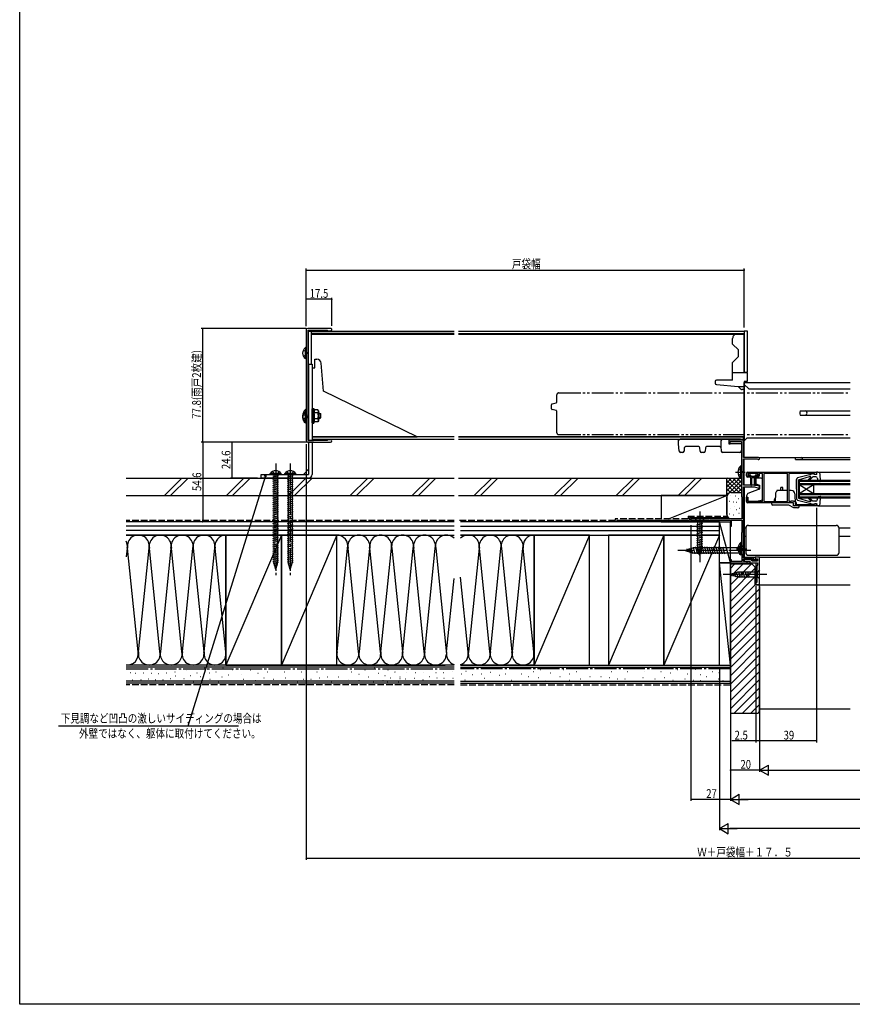
# Model space of a CAD drawing. Extents: x 0 to 990, y 0 to 1603.
# Drawn here: x 0 to 570, y 0 to 674 of the extents above; entities that cross this region are included whole.
import ezdxf

# ---------------------------------------------------------------- set-up
doc = ezdxf.new("R2010")
doc.units = 0
for name, pattern in [('YCENTER_1', [13, 10, -1, 1, -1]), ('YDIVIDE_1', [15, 10, -1, 1, -1, 1, -1]), ('YHIDDEN_1', [4, 3, -1])]:
    doc.linetypes.add(name, pattern=pattern)
doc.layers.get('0').update_dxf_attribs({"linetype": 'CONTINUOUS'})
for name, color, linetype in [('YKK_12', 2, 'CONTINUOUS'), ('YKK_13', 4, 'CONTINUOUS'), ('YKK_D', 6, 'CONTINUOUS'), ('YKK_ZWAK', 7, 'CONTINUOUS'), ('YSS_K', 3, 'CONTINUOUS')]:
    doc.layers.add(name, color=color, linetype=linetype)
doc.styles.get("Standard").update_dxf_attribs({"font": 'txt', "bigfont": 'BIGFONT'})

msp = doc.modelspace()

# ---------------------------------------------------------------- linework, layer by layer
at = {"color": 0, "linetype": 'ByBlock', "ltscale": 0.5}
for p, q in [((196.25, 461.65), (196.25, 385.85)), ((212.95, 462.65), (197.25, 462.65)), ((197.65, 386.05), (197.65, 461.45)), ((197.65, 461.45), (210.55, 461.45)), ((210.55, 461.45), (210.75, 461.25)), ((210.75, 461.25), (210.95, 461.05)), ((210.95, 461.05), (212.95, 461.05)), ((197.25, 384.85), (203.75, 384.85)), ((210.55, 386.05), (197.65, 386.05)), ((203.75, 384.85), (212.95, 384.85)), ((210.75, 386.25), (210.55, 386.05)), ((210.95, 386.45), (210.75, 386.25)), ((212.95, 386.45), (210.95, 386.45)), ((495.75, 386.25), (485.75, 386.25)), ((485.75, 386.25), (485.75, 383.75)), ((486.65, 385.35), (494.35, 385.35)), ((486.65, 383.75), (486.65, 385.35)), ((494.35, 385.35), (494.35, 347.75)), ((495.75, 374.25), (495.75, 386.25)), ((485.75, 383.75), (486.65, 383.75)), ((506.05, 374.25), (495.75, 374.25)), ((495.75, 373.35), (505.18, 373.35)), ((495.75, 355.45), (495.75, 373.35)), ((505.18, 373.35), (505.44, 373.2)), ((498.75, 364.25), (545.75, 364.25)), ((545.75, 364.25), (545.75, 362.75)), ((497.75, 361.85), (497.75, 363.25)), ((505.75, 363.35), (498.65, 363.35)), ((498.65, 363.35), (498.65, 361.55)), ((498.65, 361.55), (500.25, 361.55)), ((500.25, 360.85), (498.75, 360.85)), ((500.25, 361.55), (500.25, 360.85)), ((504.25, 361.55), (505.75, 361.55)), ((504.25, 360.85), (504.25, 361.55)), ((505.55, 360.85), (504.25, 360.85)), ((505.75, 361.55), (505.75, 363.35)), ((506.55, 363.35), (506.55, 361.85)), ((508.75, 363.35), (506.55, 363.35)), ((508.75, 344.25), (508.75, 363.35)), ((509.55, 363.35), (509.55, 344.15)), ((525.85, 363.35), (509.55, 363.35)), ((525.85, 344.15), (525.85, 363.35)), ((525.85, 344.15), (525.85, 363.35)), ((526.75, 363.35), (526.75, 344.35)), ((543.95, 363.35), (526.75, 363.35)), ((544.25, 363.05), (543.95, 363.35)), ((544.55, 362.75), (544.25, 363.05)), ((545.75, 362.75), (544.55, 362.75)), ((503.25, 355.45), (495.75, 355.45)), ((495.75, 354.25), (503.12, 354.25)), ((495.75, 305.45), (495.75, 354.25)), ((503.12, 354.25), (505.75, 353.65)), ((506.75, 354.65), (503.25, 355.45)), ((505.75, 353.65), (505.75, 352.75)), ((505.75, 352.75), (506.75, 352.75)), ((506.75, 352.75), (506.75, 354.65)), ((494.35, 347.75), (494.45, 347.57)), ((494.45, 347.57), (494.55, 347.4)), ((494.55, 347.4), (494.55, 332.25)), ((497.75, 347.25), (498.65, 347.25)), ((497.75, 344.25), (497.75, 347.25)), ((498.65, 347.25), (498.65, 344.25)), ((498.65, 344.25), (508.75, 344.25)), ((509.55, 344.15), (525.85, 344.15)), ((526.75, 344.35), (528.35, 344.35)), ((528.35, 344.35), (528.55, 344.55)), ((528.55, 344.55), (528.75, 344.75)), ((528.75, 344.75), (529.55, 344.75)), ((529.55, 344.75), (529.75, 344.55)), ((529.75, 344.55), (529.95, 344.35)), ((529.95, 344.35), (531.05, 344.35)), ((531.05, 344.35), (531.05, 342.25)), ((529.95, 343.25), (498.75, 343.25)), ((529.95, 341.25), (529.95, 343.25)), ((545.75, 341.25), (529.95, 341.25)), ((531.05, 342.25), (544.05, 342.25)), ((544.05, 342.25), (544.25, 342.45)), ((544.25, 342.45), (544.55, 342.75)), ((544.55, 342.75), (545.75, 342.75)), ((545.75, 342.75), (545.75, 341.25)), ((494.55, 332.25), (459.75, 332.25)), ((459.75, 332.25), (459.75, 330.25)), ((460.45, 330.25), (460.45, 331.35)), ((460.45, 331.35), (472.05, 331.35)), ((472.05, 331.35), (472.05, 330.25)), ((472.75, 331.35), (486.75, 331.35)), ((472.75, 330.25), (472.75, 331.35)), ((486.75, 331.35), (486.75, 327.25)), ((487.45, 327.25), (487.45, 331.35)), ((487.45, 331.35), (494.65, 331.35)), ((494.65, 331.35), (494.65, 323.19)), ((459.75, 330.25), (460.45, 330.25)), ((472.05, 330.25), (472.75, 330.25)), ((486.75, 327.25), (487.45, 327.25)), ((494.55, 323.02), (494.45, 322.85)), ((494.45, 322.85), (494.45, 307.85)), ((494.65, 323.19), (494.55, 323.02)), ((486.75, 304.25), (486.75, 302.25)), ((487.45, 304.25), (486.75, 304.25)), ((487.45, 303.05), (487.45, 304.25)), ((494.45, 307.85), (494.55, 307.67)), ((494.55, 307.67), (494.65, 307.5)), ((494.65, 307.5), (494.65, 303.05)), ((502.55, 305.45), (495.75, 305.45)), ((495.75, 304.65), (501.75, 304.65)), ((495.75, 303.05), (495.75, 304.65)), ((496.25, 304.65), (496.25, 303.35)), ((501.25, 304.65), (496.25, 304.65)), ((496.25, 303.35), (499.95, 303.35)), ((499.95, 303.35), (499.95, 302.25)), ((501.25, 303.55), (501.25, 304.65)), ((505.25, 303.55), (501.25, 303.55)), ((501.75, 304.65), (501.75, 303.55)), ((501.75, 303.55), (505.25, 303.55)), ((502.55, 304.35), (502.55, 305.45)), ((504.35, 304.35), (502.55, 304.35)), ((503.75, 306.05), (503.75, 304.85)), ((506.75, 306.05), (503.75, 306.05)), ((503.75, 304.85), (504.25, 304.85)), ((504.25, 304.85), (504.45, 305.05)), ((504.75, 304.75), (504.35, 304.35)), ((504.45, 305.05), (505.25, 305.05)), ((505.25, 304.75), (504.75, 304.75)), ((505.25, 305.05), (505.25, 303.55)), ((505.25, 303.55), (505.25, 304.75)), ((506.75, 287.25), (506.75, 306.05)), ((486.75, 302.25), (498.25, 302.25)), ((494.65, 303.05), (487.45, 303.05)), ((498.25, 303.05), (495.75, 303.05)), ((498.25, 302.25), (498.25, 303.05)), ((499.95, 302.25), (505.25, 302.25)), ((505.25, 300.75), (504.75, 300.25)), ((504.75, 300.25), (504.75, 288.75)), ((505.25, 302.25), (505.25, 300.75)), ((504.25, 288.75), (504.25, 287.25)), ((504.75, 288.75), (504.25, 288.75)), ((504.25, 287.25), (506.75, 287.25))]:
    msp.add_line(p, q, dxfattribs=at)
for centre, radius, start, end in [((197.25, 461.65), 1, 90.00001, 179.99999), ((212.95, 461.85), 0.8, 359.99947, 90.00053), ((212.95, 461.85), 0.8, 270.00002, 359.99891), ((197.25, 385.85), 1, 180.00087, 269.99999), ((212.95, 385.65), 0.8, 359.99947, 89.99945), ((212.95, 385.65), 0.8, 270.00001, 359.99999), ((506.05, 373.55), 0.7, 210, 89.99999), ((498.75, 363.25), 1, 90.00001, 179.99999), ((498.75, 361.85), 1, 180.00001, 269.99999), ((505.55, 361.85), 1, 270.00001, 359.99999), ((498.75, 344.25), 1, 180.00001, 269.99999)]:
    msp.add_arc(centre, radius, start, end, dxfattribs=at)
at = {"layer": 'YKK_12', "linetype": 'Continuous', "ltscale": 1.5}
for p, q in [((197.65, 460.75), (297.5, 460.75)), ((297.5, 459.15), (199.75, 459.15)), ((199.75, 458.75), (297.5, 458.75)), ((300.5, 460.75), (496.25, 460.75)), ((300.5, 459.15), (496.25, 459.15)), ((300.5, 458.75), (496.25, 458.75)), ((496.25, 460.75), (496.25, 432.35)), ((496.25, 425.75), (568.75, 425.75)), ((496.25, 374.25), (496.25, 425.75)), ((496.25, 424.35), (499.35, 421.25)), ((496.25, 421.73), (496.25, 386.75)), ((499.35, 421.25), (568.75, 421.25)), ((534.25, 405.3), (534.25, 404.2)), ((534.25, 405.3), (534.4, 405.3)), ((534.57, 406.15), (534.4, 405.3)), ((534.57, 406.15), (568.75, 406.15)), ((534.25, 404.2), (534.4, 404.2)), ((534.4, 404.2), (534.57, 403.35)), ((534.57, 403.35), (568.75, 403.35)), ((297.5, 388.35), (200.35, 388.35)), ((200.35, 386.75), (297.5, 386.75)), ((271.84, 388.75), (297.5, 388.75)), ((300.5, 388.75), (496.25, 388.75)), ((300.5, 388.35), (495.25, 388.35)), ((300.5, 386.75), (496.25, 386.75)), ((496.25, 387.35), (495.25, 388.35)), ((496.25, 385.75), (498.25, 387.75)), ((498.25, 387.75), (568.75, 387.75)), ((496.25, 355.45), (496.25, 373.35)), ((506.19, 374.25), (568.75, 374.25)), ((531.25, 373.05), (531.25, 374.25)), ((531.25, 373.05), (534.95, 373.05)), ((535.55, 372.85), (568.75, 372.85)), ((546.65, 364.25), (568.75, 364.25)), ((533.75, 358.75), (568.75, 358.75)), ((533.75, 358.75), (533.75, 346.75)), ((533.75, 358.05), (568.75, 358.05)), ((496.25, 354.25), (496.25, 305.45)), ((496.25, 336.25), (496.25, 354.25)), ((503.25, 355.45), (506.75, 355.45)), ((533.75, 356.45), (568.75, 356.45)), ((533.75, 355.75), (568.75, 355.75)), ((533.75, 349.75), (543.75, 355.75)), ((533.75, 355.75), (543.75, 349.75)), ((543.75, 355.75), (543.75, 349.75)), ((533.75, 349.75), (568.75, 349.75)), ((533.75, 349.05), (568.75, 349.05)), ((533.75, 347.45), (568.75, 347.45)), ((533.75, 346.75), (568.75, 346.75)), ((546.65, 341.25), (568.75, 341.25)), ((496.25, 326.25), (497.25, 326.25)), ((561.21, 326.25), (568.75, 326.25)), ((496.25, 320.45), (497.25, 320.45)), ((561.25, 320.45), (568.75, 320.45)), ((496.25, 306.05), (504.25, 306.05)), ((496.25, 304.65), (496.25, 304.15)), ((496.25, 303.05), (496.25, 303.85)), ((506.25, 306.05), (568.75, 306.05)), ((497.95, 302.25), (500.45, 302.25)), ((504.25, 302.25), (504.25, 287.25)), ((504.25, 287.25), (568.75, 287.25))]:
    msp.add_line(p, q, dxfattribs=at)
at = {"layer": 'YKK_12', "linetype": 'YDIVIDE_1', "ltscale": 1.5}
for p, q in [((369.25, 418.49), (568.75, 418.49)), ((364.62, 410.94), (367.53, 411.72)), ((367.75, 416.99), (367.75, 411.99)), ((364.25, 407.73), (364.25, 410.46)), ((367.53, 406.46), (364.62, 407.24)), ((367.75, 406.19), (367.75, 391.44)), ((369.25, 389.99), (568.75, 389.99))]:
    msp.add_line(p, q, dxfattribs=at)
for centre, radius, start, end in [((369.25, 416.99), 1.5, 90, 180), ((367.45, 412.01), 0.3, 285.05519, 0), ((364.75, 410.46), 0.5, 104.95496, 180), ((364.75, 407.73), 0.5, 179.99825, 255.04628), ((367.45, 406.17), 0.3, 0, 74.94481), ((369.25, 391.49), 1.5, 180, 270)]:
    msp.add_arc(centre, radius, start, end, dxfattribs=at)
at = {"layer": 'YKK_12', "linetype": 'Continuous', "ltscale": 1.5}
for centre, radius, start in [((537.85, 404.75), 1.4, 270), ((534.95, 372.75), 0.3, 53.13049), ((535.55, 373.55), 0.7, 233.13049)]:
    msp.add_arc(centre, radius, start, 90, dxfattribs=at)
at = {"layer": 'YKK_13', "linetype": 'Continuous', "ltscale": 1.5}
for p, q in [((197.65, 460.75), (197.65, 386.35)), ((199.75, 460.75), (197.65, 460.75)), ((199.75, 438.25), (199.75, 460.75)), ((491.25, 458.75), (496.25, 458.75)), ((496.25, 460.75), (496.25, 432.75)), ((498.35, 460.75), (496.25, 460.75)), ((496.25, 432.35), (496.25, 458.75)), ((498.35, 432.75), (498.35, 460.75)), ((488.25, 451.95), (488.25, 455.75)), ((488.25, 451.95), (492.25, 447.95)), ((196.25, 449.5), (195.74, 449.5)), ((195.74, 449.5), (195.74, 443.75)), ((195.74, 442), (195.74, 447.75)), ((196.25, 449.5), (196.25, 443.75)), ((196.25, 442), (196.25, 447.75)), ((492.25, 443.35), (492.25, 447.95)), ((196.25, 442), (195.74, 442)), ((197.85, 438.25), (197.85, 386.05)), ((197.85, 438.25), (200.35, 438.25)), ((200.35, 438.25), (200.35, 386.05)), ((202.15, 435.75), (202.15, 441.55)), ((202.15, 441.55), (203.5, 441.55)), ((208.15, 419.76), (206.48, 438.81)), ((488.25, 439.35), (492.25, 443.35)), ((488.25, 427.35), (488.25, 439.35)), ((200.35, 435.75), (202.15, 435.75)), ((498.25, 432.35), (488.25, 432.35)), ((496.25, 432.75), (498.35, 432.75)), ((498.25, 432.35), (498.25, 426.35)), ((476.25, 426.35), (476.25, 425.26)), ((488.25, 427.35), (477.25, 427.35)), ((496.25, 426.35), (496.25, 421.75)), ((498.25, 426.35), (496.25, 426.35)), ((272.15, 388.55), (208.15, 419.76)), ((477.16, 424.27), (492.03, 422.97)), ((493.96, 421.04), (492.03, 422.97)), ((496.25, 422.75), (492.25, 422.75)), ((495.25, 420.75), (494.67, 420.75)), ((195.74, 407.1), (195.74, 400.85)), ((196.25, 407.1), (195.74, 407.1)), ((196.25, 405.5), (195.74, 405.5)), ((195.74, 405.5), (195.74, 399.75)), ((195.74, 398.6), (195.74, 404.85)), ((196.25, 398.15), (196.25, 407.55)), ((196.25, 407.1), (196.25, 400.85)), ((196.25, 405.5), (196.25, 399.75)), ((196.25, 398.6), (196.25, 404.85)), ((196.25, 400.85), (196.25, 404.85)), ((200.35, 398.15), (200.35, 407.55)), ((200.65, 407.85), (201.35, 407.85)), ((201.35, 407.85), (201.85, 406.48)), ((201.35, 397.85), (201.35, 407.85)), ((204.24, 404.87), (201.64, 404.87)), ((204.24, 406.89), (202.05, 406.89)), ((204.55, 406.35), (204.24, 406.89)), ((204.55, 406.35), (204.55, 399.35)), ((204.85, 404.85), (204.55, 404.85)), ((204.85, 404.85), (206.25, 404.15)), ((204.85, 404.85), (204.85, 400.85)), ((195.74, 398), (195.74, 403.75)), ((196.25, 398.6), (195.74, 398.6)), ((196.25, 398), (195.74, 398)), ((196.25, 398), (196.25, 403.75)), ((200.65, 397.85), (201.35, 397.85)), ((201.35, 397.85), (201.85, 399.22)), ((204.24, 400.83), (201.64, 400.83)), ((204.24, 398.81), (202.05, 398.81)), ((204.55, 399.35), (204.24, 398.81)), ((206.16, 404.19), (204.55, 404.19)), ((206.16, 401.5), (204.55, 401.5)), ((204.55, 400.85), (204.85, 400.85)), ((204.85, 400.85), (206.25, 401.55)), ((206.25, 401.55), (206.25, 404.15)), ((197.85, 384.85), (197.85, 362.75)), ((200.35, 388.55), (272.15, 388.55)), ((200.35, 384.85), (200.35, 362.75)), ((451.25, 383.75), (451.25, 386.75)), ((493.65, 386.75), (452.25, 386.75)), ((480.25, 385.75), (480.25, 381.75)), ((494.65, 386.75), (494.65, 386.25)), ((451.7, 378.66), (451.25, 383.75)), ((453.99, 377.75), (452.69, 377.75)), ((455.17, 380.84), (454.98, 378.66)), ((464.84, 381.75), (456.17, 381.75)), ((466.02, 378.66), (465.83, 380.84)), ((468.49, 377.75), (467.02, 377.75)), ((469.67, 380.84), (469.48, 378.66)), ((479.34, 381.75), (470.67, 381.75)), ((480.25, 381.75), (480.52, 378.66)), ((493.21, 377.75), (481.52, 377.75)), ((494.35, 383.75), (486.25, 383.75)), ((494.35, 380.3), (494.21, 378.66)), ((197.85, 366.28), (194.31, 362.75)), ((493.84, 360), (493.84, 368.5)), ((494.35, 368.5), (493.84, 368.5)), ((494.35, 360), (494.35, 368.5)), ((494.35, 362.25), (494.35, 366.25)), ((545.95, 362.85), (545.75, 364.25)), ((546.65, 364.25), (545.75, 364.25)), ((165.35, 362.75), (197.85, 362.75)), ((165.35, 360.25), (165.35, 362.75)), ((197.85, 360.25), (165.35, 360.25)), ((179.1, 363.26), (171.6, 363.26)), ((171.6, 362.75), (171.6, 363.26)), ((179.1, 362.75), (171.6, 362.75)), ((173.35, 362.43), (174.52, 362.75)), ((173.35, 360.99), (177.35, 362.06)), ((173.35, 359.54), (177.35, 360.61)), ((173.35, 358.09), (177.35, 359.16)), ((173.35, 356.64), (177.35, 357.71)), ((176.75, 362.75), (173.95, 362.75)), ((173.95, 362.75), (173.95, 302.58)), ((176.75, 302.58), (176.75, 362.75)), ((179.1, 362.75), (179.1, 363.26)), ((189.1, 363.26), (181.6, 363.26)), ((181.6, 362.75), (181.6, 363.26)), ((189.1, 362.75), (181.6, 362.75)), ((183.35, 362.43), (184.52, 362.75)), ((183.35, 360.99), (187.35, 362.06)), ((183.35, 359.54), (187.35, 360.61)), ((183.35, 358.09), (187.35, 359.16)), ((183.35, 356.64), (187.35, 357.71)), ((183.95, 362.75), (183.95, 302.58)), ((186.75, 362.75), (183.95, 362.75)), ((186.75, 302.58), (186.75, 362.75)), ((189.1, 362.75), (189.1, 363.26)), ((494.35, 360), (493.84, 360)), ((499.05, 362.85), (499.05, 362.55)), ((505.05, 363.25), (499.45, 363.25)), ((500.75, 362.15), (499.45, 362.15)), ((500.75, 355.32), (500.75, 362.15)), ((500.75, 361.45), (503.75, 361.45)), ((501.25, 360.15), (501.25, 355.3)), ((502.95, 360.45), (501.55, 360.45)), ((503.25, 355.28), (503.25, 360.15)), ((503.75, 362.15), (503.75, 355.3)), ((505.05, 362.15), (503.75, 362.15)), ((504.25, 360.25), (504.25, 356.26)), ((507.75, 360.25), (504.25, 360.25)), ((505.45, 362.55), (505.45, 362.85)), ((508.75, 345.42), (508.75, 359.25)), ((531.95, 352.75), (531.95, 359.33)), ((543.58, 363.24), (532.69, 360.3)), ((533.45, 359.05), (540.86, 361.35)), ((533.45, 352.75), (533.45, 359.05)), ((540.2, 359.23), (541.81, 360.84)), ((540.77, 358.67), (543.15, 361.05)), ((541.6, 361.35), (540.86, 361.35)), ((545.26, 361.05), (543.15, 361.05)), ((543.95, 362.85), (543.95, 362.95)), ((543.95, 362.85), (545.95, 362.85)), ((546.21, 360.37), (546.96, 358.21)), ((548.16, 357.77), (546.96, 358.21)), ((548.56, 358.08), (548.15, 362.88)), ((173.35, 355.19), (177.35, 356.26)), ((173.35, 353.74), (177.35, 354.81)), ((173.35, 352.29), (177.35, 353.36)), ((173.35, 350.84), (177.35, 351.91)), ((183.35, 355.19), (187.35, 356.26)), ((183.35, 353.74), (187.35, 354.81)), ((183.35, 352.29), (187.35, 353.36)), ((183.35, 350.84), (187.35, 351.91)), ((498.95, 350.01), (506.75, 352.85)), ((504.25, 356.26), (506.75, 355.35)), ((506.75, 355.35), (506.75, 352.85)), ((525.85, 351.75), (518.5, 351.75)), ((518.5, 351.75), (518.5, 351.21)), ((521.25, 351.75), (521.25, 353.75)), ((522.75, 353.75), (521.25, 353.75)), ((522.75, 351.75), (522.75, 353.75)), ((528.47, 351.75), (526.75, 351.75)), ((531.95, 352.75), (531.95, 346.16)), ((533.45, 352.75), (533.45, 346.45)), ((173.35, 349.39), (177.35, 350.46)), ((173.35, 347.94), (177.35, 349.01)), ((173.35, 346.49), (177.35, 347.56)), ((173.35, 345.04), (177.35, 346.11)), ((173.35, 343.59), (177.35, 344.66)), ((183.35, 349.39), (187.35, 350.46)), ((183.35, 347.94), (187.35, 349.01)), ((183.35, 346.49), (187.35, 347.56)), ((183.35, 345.04), (187.35, 346.11)), ((183.35, 343.59), (187.35, 344.66)), ((497.75, 347.49), (497.75, 344.35)), ((498.95, 350.01), (498.45, 349.42)), ((498.75, 344.35), (504.75, 344.35)), ((504.75, 344.35), (508.75, 345.42)), ((517.46, 346.68), (516.8, 345.15)), ((516.8, 345.15), (516.8, 344.55)), ((516.8, 344.55), (517.38, 344.34)), ((516.83, 344.54), (516.82, 344.55)), ((517.55, 349.34), (517.37, 344.15)), ((530.96, 349.34), (531.21, 342.28)), ((531.8, 343.25), (531.12, 344.82)), ((532.69, 345.2), (543.58, 342.26)), ((533.45, 346.45), (540.86, 344.15)), ((540.2, 346.27), (541.89, 344.57)), ((540.77, 346.83), (543.15, 344.45)), ((541.71, 344.15), (540.86, 344.15)), ((545.26, 344.45), (543.15, 344.45)), ((546.21, 345.12), (546.96, 347.29)), ((548.16, 347.73), (546.96, 347.29)), ((548.15, 342.62), (548.56, 347.42)), ((173.35, 342.14), (177.35, 343.22)), ((173.35, 340.69), (177.35, 341.77)), ((173.35, 339.24), (177.35, 340.32)), ((173.35, 337.8), (177.35, 338.87)), ((173.35, 336.35), (177.35, 337.42)), ((183.35, 342.14), (187.35, 343.22)), ((183.35, 340.69), (187.35, 341.77)), ((183.35, 339.24), (187.35, 340.32)), ((183.35, 337.8), (187.35, 338.87)), ((183.35, 336.35), (187.35, 337.42)), ((529.4, 343.25), (514.8, 343.25)), ((514.8, 343.25), (514.8, 342.75)), ((526.68, 341.75), (515.8, 341.75)), ((530.15, 339.75), (526.68, 341.75)), ((529.9, 341.75), (529.9, 342.75)), ((532.8, 339.75), (530.15, 339.75)), ((533.8, 341.25), (530.4, 341.25)), ((531.8, 342.65), (531.21, 342.43)), ((531.8, 343.25), (531.8, 342.65)), ((533.8, 340.75), (533.8, 341.25)), ((543.95, 342.65), (543.95, 342.55)), ((543.95, 342.65), (545.95, 342.65)), ((545.95, 342.65), (545.75, 341.25)), ((546.65, 341.25), (545.75, 341.25)), ((545.95, 341.35), (545.95, 341.35)), ((173.35, 334.9), (177.35, 335.97)), ((173.35, 333.45), (177.35, 334.52)), ((173.35, 332), (177.35, 333.07)), ((173.35, 330.55), (177.35, 331.62)), ((183.35, 334.9), (187.35, 335.97)), ((183.35, 333.45), (187.35, 334.52)), ((183.35, 332), (187.35, 333.07)), ((183.35, 330.55), (187.35, 331.62)), ((462.65, 332.25), (464.2, 330.7)), ((468.85, 332.25), (462.65, 332.25)), ((467.3, 330.7), (464.2, 330.7)), ((464.2, 330.7), (464.2, 312.16)), ((468.85, 332.25), (467.3, 330.7)), ((467.3, 312.16), (467.3, 330.7)), ((173.35, 329.1), (177.35, 330.17)), ((173.35, 327.65), (177.35, 328.72)), ((173.35, 326.2), (177.35, 327.27)), ((173.35, 324.75), (177.35, 325.82)), ((173.35, 323.3), (177.35, 324.37)), ((183.35, 329.1), (187.35, 330.17)), ((183.35, 327.65), (187.35, 328.72)), ((183.35, 326.2), (187.35, 327.27)), ((183.35, 324.75), (187.35, 325.82)), ((183.35, 323.3), (187.35, 324.37)), ((463.65, 328.27), (467.85, 329.4)), ((463.65, 326.72), (467.85, 327.84)), ((463.65, 325.17), (467.85, 326.29)), ((463.65, 323.61), (467.85, 324.74)), ((497.25, 325.85), (497.25, 325.85)), ((497.25, 325.85), (497.25, 309.35)), ((499.25, 327.85), (559.25, 327.85)), ((561.25, 309.35), (561.25, 325.85)), ((173.35, 321.85), (177.35, 322.92)), ((173.35, 320.4), (177.35, 321.47)), ((173.35, 318.95), (177.35, 320.02)), ((173.35, 317.5), (177.35, 318.58)), ((173.35, 316.05), (177.35, 317.13)), ((183.35, 321.85), (187.35, 322.92)), ((183.35, 320.4), (187.35, 321.47)), ((183.35, 318.95), (187.35, 320.02)), ((183.35, 317.5), (187.35, 318.58)), ((183.35, 316.05), (187.35, 317.13)), ((463.65, 322.06), (467.85, 323.19)), ((463.65, 320.51), (467.85, 321.63)), ((463.65, 318.95), (467.85, 320.08)), ((463.65, 317.4), (467.85, 318.53)), ((463.65, 315.85), (467.85, 316.97)), ((173.35, 314.6), (177.35, 315.68)), ((173.35, 313.16), (177.35, 314.23)), ((173.35, 311.71), (177.35, 312.78)), ((173.35, 310.26), (177.35, 311.33)), ((183.35, 314.6), (187.35, 315.68)), ((183.35, 313.16), (187.35, 314.23)), ((183.35, 311.71), (187.35, 312.78)), ((183.35, 310.26), (187.35, 311.33)), ((455.75, 310.75), (461.3, 312.5)), ((455.75, 310.75), (461.3, 309)), ((456.9, 311.69), (457.45, 309.64)), ((458.33, 312.14), (459.14, 309.1)), ((459.76, 312.59), (460.84, 308.57)), ((461.19, 313.04), (462.42, 308.45)), ((494, 312.5), (461.3, 312.5)), ((462.74, 313.05), (463.98, 308.45)), ((463.65, 314.3), (467.85, 315.42)), ((463.65, 312.74), (467.85, 313.87)), ((463.91, 311.26), (467.85, 312.32)), ((465.75, 307.25), (464.2, 312.16)), ((464.3, 313.05), (465.53, 308.45)), ((464.36, 309.83), (467.4, 310.64)), ((465.75, 307.25), (467.3, 312.16)), ((465.85, 313.05), (467.08, 308.45)), ((467.4, 313.05), (468.64, 308.45)), ((468.96, 313.05), (470.19, 308.45)), ((470.51, 313.05), (471.74, 308.45)), ((472.06, 313.05), (473.29, 308.45)), ((473.61, 313.05), (474.85, 308.45)), ((475.17, 313.05), (476.4, 308.45)), ((476.72, 313.05), (477.95, 308.45)), ((478.27, 313.05), (479.51, 308.45)), ((479.83, 313.05), (481.06, 308.45)), ((481.38, 313.05), (482.61, 308.45)), ((494.45, 316.1), (493.94, 316.1)), ((493.94, 307.6), (493.94, 316.1)), ((495.75, 314.25), (494, 312.5)), ((494, 309), (494, 312.5)), ((494.45, 307.6), (494.45, 316.1)), ((494.45, 309.85), (494.45, 313.85)), ((495.75, 307.25), (495.75, 314.25)), ((173.35, 308.81), (177.35, 309.88)), ((173.35, 307.36), (177.35, 308.43)), ((173.35, 305.91), (177.35, 306.98)), ((173.35, 304.46), (177.35, 305.53)), ((173.35, 303.01), (177.35, 304.08)), ((183.35, 308.81), (187.35, 309.88)), ((183.35, 307.36), (187.35, 308.43)), ((183.35, 305.91), (187.35, 306.98)), ((183.35, 304.46), (187.35, 305.53)), ((183.35, 303.01), (187.35, 304.08)), ((461.3, 309), (494, 309)), ((464.82, 308.4), (466.87, 308.94)), ((494.45, 307.6), (493.94, 307.6)), ((495.75, 307.25), (494, 309)), ((497.25, 309.35), (497.25, 309.35)), ((499.25, 307.35), (559.25, 307.35)), ((561.25, 309.35), (561.25, 309.35)), ((173.73, 301.66), (177.35, 302.63)), ((175.35, 297.75), (173.95, 302.58)), ((174.27, 300.36), (176.7, 301.01)), ((174.81, 299.05), (176.03, 299.38)), ((175.35, 297.75), (176.75, 302.58)), ((183.73, 301.66), (187.35, 302.63)), ((185.35, 297.75), (183.95, 302.58)), ((184.27, 300.36), (186.7, 301.01)), ((184.81, 299.05), (186.03, 299.38)), ((185.35, 297.75), (186.75, 302.58)), ((506.75, 297.35), (505.2, 295.8)), ((506.75, 291.15), (506.75, 297.35)), ((486.75, 294.25), (491.67, 295.8)), ((486.75, 294.25), (491.67, 292.7)), ((487.9, 295.18), (488.45, 293.13)), ((489.33, 295.64), (490.14, 292.6)), ((490.76, 296.09), (491.82, 292.15)), ((505.2, 295.8), (491.67, 295.8)), ((491.67, 292.7), (505.2, 292.7)), ((492.24, 296.35), (493.37, 292.15)), ((493.8, 296.35), (494.92, 292.15)), ((495.35, 296.35), (496.48, 292.15)), ((496.9, 296.35), (498.03, 292.15)), ((498.46, 296.35), (499.58, 292.15)), ((505.2, 292.7), (505.2, 295.8)), ((506.75, 291.15), (505.2, 292.7))]:
    msp.add_line(p, q, dxfattribs=at)
at = {"layer": 'YKK_13', "linetype": 'YHIDDEN_1', "ltscale": 1.5}
for p, q in [((194.24, 447.8), (196.1, 446.89)), ((196.1, 446.89), (196.71, 445.75)), ((196.1, 444.6), (196.71, 445.75)), ((194.24, 443.7), (196.1, 444.6)), ((194.15, 404.92), (196.06, 403.99)), ((194.15, 400.77), (196.06, 401.7)), ((194.24, 403.8), (196.1, 402.89)), ((194.24, 399.7), (196.1, 400.6)), ((196.06, 403.99), (196.67, 402.85)), ((196.06, 401.7), (196.67, 402.85)), ((196.1, 402.89), (196.71, 401.75)), ((196.1, 400.6), (196.71, 401.75)), ((173.3, 364.76), (174.21, 362.9)), ((177.4, 364.76), (176.5, 362.9)), ((183.3, 364.76), (184.21, 362.9)), ((187.4, 364.76), (186.5, 362.9)), ((492.25, 366.32), (494.16, 365.39)), ((494.16, 365.39), (494.77, 364.25)), ((494.16, 363.1), (494.77, 364.25)), ((174.21, 362.9), (175.35, 362.29)), ((176.5, 362.9), (175.35, 362.29)), ((184.21, 362.9), (185.35, 362.29)), ((186.5, 362.9), (185.35, 362.29)), ((492.25, 362.17), (494.16, 363.1)), ((492.35, 313.92), (494.26, 312.99)), ((492.35, 309.77), (494.26, 310.7)), ((494.26, 312.99), (494.87, 311.85)), ((494.26, 310.7), (494.87, 311.85))]:
    msp.add_line(p, q, dxfattribs=at)
at = {"layer": 'YKK_13', "linetype": 'YCENTER_1', "ltscale": 1.5}
for p, q in [((175.35, 370.25), (175.35, 292.75)), ((175.35, 365.35), (175.35, 357.39)), ((185.35, 370.25), (185.35, 292.75)), ((185.35, 365.35), (185.35, 357.39)), ((490.15, 364.25), (496.92, 364.25)), ((465.75, 337.25), (465.75, 302.25)), ((500.75, 310.75), (450.75, 310.75)), ((490.92, 311.85), (497.91, 311.85)), ((511.75, 294.25), (481.75, 294.25))]:
    msp.add_line(p, q, dxfattribs=at)
at = {"layer": 'YKK_13', "linetype": 'Continuous', "ltscale": 1.5}
for centre, radius, start, end in [((491.25, 455.75), 3, 90, 180.00029), ((198.28, 445.75), 4.53, 124.06671, 235.93329), ((203.5, 438.55), 3, 4.99559, 90), ((477.25, 426.35), 1, 90, 180), ((477.25, 425.26), 1, 180, 265.01375), ((494.67, 421.75), 1, 224.99938, 270), ((495.25, 421.75), 1, 270, 0), ((199.28, 402.85), 5.53, 129.79413, 230.20587), ((198.28, 401.75), 4.53, 124.06671, 235.93329), ((200.65, 407.55), 0.3, 90, 180), ((202.05, 407.39), 0.5, 200, 270), ((200.18, 405.87), 1.77, 325.43491, 20), ((195.27, 402.85), 6.69, 0, 17.58795), ((202.78, 405.87), 1.77, 325.43491, 30), ((197.86, 402.85), 6.69, 0, 17.58795), ((200.65, 398.15), 0.3, 180, 270), ((202.05, 398.31), 0.5, 90, 160), ((195.27, 402.85), 6.69, 342.41205, 0), ((200.18, 399.82), 1.77, 340, 34.56509), ((197.86, 402.85), 6.69, 342.41205, 0), ((202.78, 399.82), 1.77, 330, 34.56509), ((452.25, 385.75), 1, 90, 180), ((481.25, 385.75), 1, 90, 180), ((485.25, 385.75), 1, 29.98169, 90), ((493.65, 385.75), 1, 29.98258, 90), ((452.69, 378.75), 1, 185, 270), ((453.99, 378.75), 1, 270, 355), ((456.17, 380.75), 1, 90, 175), ((464.84, 380.75), 1, 5, 90), ((467.02, 378.75), 1, 185, 270), ((468.49, 378.75), 1, 270, 355), ((470.67, 380.75), 1, 90, 175), ((479.34, 380.75), 1, 5, 90), ((481.52, 378.75), 1, 185, 270), ((493.21, 378.75), 1, 270, 355), ((175.35, 360.72), 4.53, 34.06671, 145.93329), ((185.35, 360.72), 4.53, 34.06671, 145.93329), ((497.38, 364.25), 5.53, 129.79413, 230.20587), ((546.65, 362.75), 1.5, 4.89756, 90), ((197.85, 362.75), 2.5, 270, 0), ((499.45, 362.85), 0.4, 90, 180), ((499.45, 362.55), 0.4, 180, 270), ((501.55, 360.15), 0.3, 90, 180), ((502.95, 360.15), 0.3, 0, 90), ((505.05, 362.85), 0.4, 359.99782, 90), ((505.05, 362.55), 0.4, 270, 359.99782), ((507.75, 359.25), 1, 0, 90), ((532.95, 359.33), 1, 105.10692, 180), ((540.49, 358.95), 0.4, 134.99996, 314.99996), ((541.6, 361.05), 0.3, 314.99996, 90), ((543.65, 362.95), 0.3, 359.99997, 105.10692), ((545.26, 360.05), 1, 19.01465, 90), ((548.26, 358.05), 0.3, 249.99999, 4.89756), ((501, 355.3), 0.25, 180.0035, 0), ((503.5, 355.3), 0.25, 180.0035, 0), ((520.05, 349.25), 2.5, 128.24359, 178), ((528.47, 349.25), 2.5, 2, 90), ((500.75, 347.49), 3, 140, 180), ((532.95, 346.16), 1, 180, 254.89298), ((540.49, 346.55), 0.4, 45.00001, 224.8301), ((541.71, 344.4), 0.25, 270, 44.8301), ((545.26, 345.45), 1, 270, 340.98532), ((548.26, 347.44), 0.3, 355.10241, 109.99999), ((515.8, 342.75), 1, 180, 270), ((529.4, 342.75), 0.5, 0, 90), ((530.4, 341.75), 0.5, 180, 270), ((532.8, 340.75), 1, 270, 0), ((543.65, 342.55), 0.3, 254.89298, 0), ((546.65, 342.75), 1.5, 270, 355.10241), ((499.25, 325.85), 2, 90.03489, 179.96511), ((559.25, 325.85), 2, 0.03489, 89.96511), ((497.48, 311.85), 5.53, 129.79413, 230.20587), ((499.25, 309.35), 2, 180.03489, 269.96511), ((559.25, 309.35), 2, 270.03489, 359.96511)]:
    msp.add_arc(centre, radius, start, end, dxfattribs=at)
at = {"layer": 'YKK_D'}
for p, q in [((196.25, 464.15), (196.25, 503.65)), ((196.25, 502.65), (496.25, 502.65)), ((496.25, 463.25), (496.25, 503.65)), ((213.75, 482.65), (196.25, 482.65)), ((213.75, 464.35), (213.75, 483.65)), ((196.25, 462.65), (124.35, 462.65)), ((125.35, 384.85), (125.35, 462.65)), ((201.25, 384.85), (124.35, 384.85)), ((196.25, 384.85), (124.35, 384.85)), ((125.35, 384.85), (125.35, 330.25)), ((194.75, 384.85), (144.35, 384.85)), ((145.35, 384.85), (145.35, 360.25)), ((196.25, 383.35), (196.25, 99)), ((162.85, 360.25), (144.35, 360.25)), ((545.75, 339.75), (545.75, 179.25)), ((459.75, 328.05), (459.75, 139.25)), ((486.75, 301.45), (486.75, 139.25)), ((486.75, 301.05), (486.75, 139.25)), ((486.75, 301.05), (486.75, 159.25)), ((504.25, 286.25), (504.25, 179.25)), ((506.75, 286.05), (506.75, 159.25)), ((506.75, 286.05), (506.75, 159.25)), ((506.75, 286.05), (506.75, 179.25)), ((506.75, 286.05), (506.75, 179.25)), ((479.25, 229.75), (479.25, 119.25)), ((504.25, 180.25), (487.65, 180.25)), ((506.75, 180.25), (504.25, 180.25)), ((545.75, 180.25), (506.75, 180.25)), ((506.75, 160.25), (512.81, 163.75)), ((512.81, 156.75), (512.81, 163.75)), ((506.75, 160.25), (486.75, 160.25)), ((506.75, 160.25), (518.87, 160.25)), ((506.75, 160.25), (512.81, 156.75)), ((513.75, 160.25), (739.75, 160.25)), ((486.75, 140.25), (492.81, 143.75)), ((492.81, 136.75), (492.81, 143.75)), ((486.75, 140.25), (459.75, 140.25)), ((486.75, 140.25), (498.87, 140.25)), ((486.75, 140.25), (492.81, 136.75)), ((759.75, 140.25), (493.75, 140.25)), ((479.25, 120.25), (485.31, 123.75)), ((485.31, 116.75), (485.31, 123.75)), ((479.25, 120.25), (491.37, 120.25)), ((479.25, 120.25), (485.31, 116.75)), ((767.25, 120.25), (486.25, 120.25)), ((196.25, 100), (793.75, 100))]:
    msp.add_line(p, q, dxfattribs=at)
at = {"layer": 'YKK_D', "ltscale": 1.5}
for p, q in [((168.05, 361.12), (115.14, 190.3)), ((149.76, 190.3), (26.59, 190.3))]:
    msp.add_line(p, q, dxfattribs=at)
at = {"layer": 'YKK_D', "linetype": 'ByBlock'}
for p, q in [((167.61, 361.26), (168.55, 362.75)), ((168.55, 362.75), (168.05, 361.12)), ((168.55, 362.75), (168.48, 360.99))]:
    msp.add_line(p, q, dxfattribs=at)
at = {"layer": 'YKK_D', "linetype": 'ByBlock', "const_width": 0.85}
for points in [[(196.36, 502.65, 1), (196.14, 502.65, 1)], [(496.15, 502.65, 1), (496.36, 502.65, 1)], [(196.36, 482.65, 1), (196.14, 482.65, 1)], [(213.64, 482.65, 1), (213.86, 482.65, 1)], [(125.35, 462.54, 1), (125.35, 462.75, 1)], [(125.35, 384.95, 1), (125.35, 384.74, 1)], [(125.35, 384.74, 1), (125.35, 384.95, 1)], [(145.35, 384.74, 1), (145.35, 384.95, 1)], [(145.35, 360.35, 1), (145.35, 360.14, 1)], [(125.35, 330.35, 1), (125.35, 330.14, 1)], [(504.36, 180.25, 1), (504.14, 180.25, 1)], [(506.64, 180.25, 1), (506.86, 180.25, 1)], [(506.86, 180.25, 1), (506.64, 180.25, 1)], [(545.64, 180.25, 1), (545.86, 180.25, 1)], [(486.86, 160.25, 1), (486.64, 160.25, 1)], [(459.86, 140.25, 1), (459.64, 140.25, 1)], [(196.36, 100, 1), (196.14, 100, 1)]]:
    msp.add_lwpolyline(points, format="xyb", close=True, dxfattribs=at)
at = {"layer": 'YKK_ZWAK'}
for p, q in [((0, 0), (0, 1560)), ((990, 0), (0, 0))]:
    msp.add_line(p, q, dxfattribs=at)
at = {"layer": 'YSS_K', "color": 0, "linetype": 'Continuous', "ltscale": 1.5}
for p, q in [((73, 360.25), (297.5, 360.25)), ((300.5, 360.25), (484.35, 360.25)), ((484.35, 348.25), (484.35, 360.25)), ((73, 348.25), (297.5, 348.25)), ((300.5, 348.25), (484.35, 348.25)), ((458.75, 331.25), (408.75, 331.25)), ((458.75, 333.25), (483.75, 333.25)), ((458.75, 333.25), (458.75, 331.25)), ((479.25, 330.25), (301.92, 330.25)), ((479.25, 321.25), (479.25, 330.25)), ((141.25, 321.25), (141.25, 232.25)), ((179.25, 321.25), (141.25, 321.25)), ((179.25, 321.25), (179.25, 232.25)), ((179.25, 232.25), (179.25, 321.25)), ((217.25, 321.25), (179.25, 321.25)), ((217.25, 232.25), (217.25, 321.25)), ((301.92, 321.25), (479.25, 321.25)), ((352.25, 321.25), (352.25, 232.25)), ((390.25, 321.25), (352.25, 321.25)), ((390.25, 232.25), (390.25, 321.25)), ((403.25, 321.25), (403.25, 232.25)), ((441.25, 321.25), (403.25, 321.25)), ((441.25, 232.25), (441.25, 321.25)), ((441.25, 321.25), (441.25, 232.25)), ((479.25, 321.25), (441.25, 321.25)), ((479.25, 232.25), (479.25, 321.25)), ((297.5, 232.25), (73, 232.25)), ((141.25, 232.25), (179.25, 232.25)), ((179.25, 232.25), (217.25, 232.25)), ((301.92, 232.25), (486.75, 232.25)), ((352.25, 232.25), (390.25, 232.25)), ((403.25, 232.25), (441.25, 232.25)), ((441.25, 232.25), (479.25, 232.25)), ((486.75, 219.75), (486.75, 232.25)), ((297.5, 219.75), (73, 219.75)), ((301.92, 219.75), (486.75, 219.75))]:
    msp.add_line(p, q, dxfattribs=at)
at = {"layer": 'YSS_K', "linetype": 'Continuous', "ltscale": 1.5}
for p, q in [((99.14, 348.25), (111.14, 360.25)), ((103.39, 348.25), (115.39, 360.25)), ((141.57, 348.25), (153.57, 360.25)), ((145.81, 348.25), (157.81, 360.25)), ((184, 348.25), (196, 360.25)), ((188.24, 348.25), (200.24, 360.25)), ((226.42, 348.25), (238.42, 360.25)), ((230.67, 348.25), (242.67, 360.25)), ((268.85, 348.25), (280.85, 360.25)), ((273.09, 348.25), (285.09, 360.25)), ((311.28, 348.25), (323.28, 360.25)), ((315.52, 348.25), (327.52, 360.25)), ((366.14, 348.25), (378.14, 360.25)), ((370.39, 348.25), (382.39, 360.25)), ((408.57, 348.25), (420.57, 360.25)), ((412.81, 348.25), (424.81, 360.25)), ((451, 348.25), (463, 360.25)), ((455.24, 348.25), (467.24, 360.25)), ((490.38, 360.25), (484.35, 354.22)), ((493.21, 360.25), (484.35, 351.39)), ((484.35, 360.25), (494.35, 360.25)), ((487.55, 360.25), (484.35, 357.05)), ((484.72, 360.25), (484.35, 359.88)), ((484.35, 348.25), (484.35, 360.25)), ((492.66, 350.25), (484.35, 358.56)), ((494.35, 358.56), (484.35, 348.56)), ((494.35, 351.39), (485.49, 360.25)), ((494.35, 354.22), (488.32, 360.25)), ((494.35, 357.05), (491.15, 360.25)), ((494.35, 359.88), (493.98, 360.25)), ((489.84, 350.25), (484.35, 355.73)), ((487.02, 350.23), (484.35, 352.91)), ((494.35, 355.73), (488.86, 350.25)), ((494.35, 352.91), (491.68, 350.23)), ((484.35, 348.25), (439.35, 348.25)), ((439.35, 348.25), (439.35, 332.25)), ((444.35, 332.25), (484.35, 348.25)), ((485.14, 349.28), (484.35, 350.08)), ((484.35, 348.25), (484.35, 332.25)), ((484.35, 335.25), (484.35, 347.25)), ((486.15, 344.08), (485.95, 344.08)), ((487.16, 348.42), (486.96, 348.42)), ((487.35, 350.25), (494.35, 350.25)), ((488.82, 343.75), (488.62, 343.75)), ((490.49, 347.75), (490.29, 347.75)), ((492.35, 345.92), (492.15, 345.92)), ((487.16, 339.41), (486.96, 339.41)), ((489.43, 340.95), (489.23, 340.95)), ((490.83, 338.41), (490.63, 338.41)), ((491.16, 343.41), (490.96, 343.41)), ((493.13, 339.49), (492.93, 339.49)), ((486.15, 335.57), (485.95, 335.57)), ((494.05, 332.25), (487.35, 332.25)), ((489.16, 334.73), (488.96, 334.73)), ((492.83, 335.9), (492.63, 335.9)), ((297.5, 330.25), (73, 330.25)), ((297.5, 327.25), (73, 327.25)), ((297.5, 324.25), (73, 324.25)), ((301.92, 327.25), (479.25, 327.25)), ((301.92, 324.25), (479.25, 324.25)), ((439.35, 330.25), (484.35, 330.25)), ((479.25, 330.25), (486.75, 330.25)), ((486.75, 302.25), (479.25, 330.25)), ((479.25, 302.25), (479.25, 330.25)), ((486.75, 302.25), (486.75, 330.25)), ((73, 321.25), (297.5, 321.25)), ((141.25, 321.25), (73, 321.25)), ((179.25, 321.25), (141.25, 232.25)), ((141.25, 232.25), (141.25, 321.25)), ((217.25, 321.25), (179.25, 232.25)), ((217.25, 321.25), (291.5, 321.25)), ((217.25, 232.25), (217.25, 321.25)), ((352.25, 321.25), (301.92, 321.25)), ((390.25, 321.25), (352.25, 232.25)), ((352.25, 232.25), (352.25, 321.25)), ((441.25, 321.25), (403.25, 232.25)), ((479.25, 321.25), (441.25, 232.25)), ((73.59, 312.22), (73, 306.38)), ((81.09, 241.28), (73.91, 312.22)), ((81.41, 241.28), (88.59, 312.22)), ((96.09, 241.28), (88.91, 312.22)), ((103.59, 312.22), (96.41, 241.28)), ((111.09, 241.28), (103.91, 312.22)), ((111.41, 241.28), (118.59, 312.22)), ((118.91, 312.22), (126.09, 241.28)), ((126.41, 241.28), (133.59, 312.22)), ((141.09, 241.28), (133.91, 312.22)), ((217.41, 241.28), (224.59, 312.22)), ((232.09, 241.28), (224.91, 312.22)), ((239.59, 312.22), (232.41, 241.28)), ((247.09, 241.28), (239.91, 312.22)), ((247.41, 241.28), (254.59, 312.22)), ((254.91, 312.22), (262.09, 241.28)), ((262.41, 241.28), (269.59, 312.22)), ((277.09, 241.28), (269.91, 312.22)), ((277.41, 241.28), (284.59, 312.22)), ((284.91, 312.22), (292.25, 239.72)), ((314.59, 312.22), (307.41, 241.28)), ((322.09, 241.28), (314.91, 312.22)), ((322.41, 241.28), (329.59, 312.22)), ((329.91, 312.22), (337.09, 241.28)), ((337.41, 241.28), (344.59, 312.22)), ((352.09, 241.28), (344.91, 312.22)), ((486.75, 232.25), (479.25, 302.25)), ((479.25, 232.25), (479.25, 302.25)), ((479.25, 302.25), (486.75, 302.25)), ((486.75, 302.25), (479.25, 302.25)), ((486.75, 232.25), (486.75, 302.25)), ((292.41, 241.28), (297.5, 291.55)), ((307.09, 241.28), (301.92, 292.39)), ((141.25, 232.25), (73, 232.25)), ((297.5, 230.75), (73, 230.75)), ((119.34, 229.68), (119.54, 229.68)), ((126.43, 230.42), (126.63, 230.42)), ((139.23, 230.03), (139.43, 230.03)), ((145.86, 229.25), (146.06, 229.25)), ((149.95, 229.68), (150.15, 229.68)), ((174.67, 229.68), (174.87, 229.68)), ((186.97, 229.68), (187.17, 229.68)), ((197.68, 229.68), (197.88, 229.68)), ((210.87, 229.68), (211.07, 229.68)), ((217.25, 232.25), (291.5, 232.25)), ((219.93, 229.68), (220.13, 229.68)), ((243.01, 230.51), (243.21, 230.51)), ((251.74, 229.68), (251.94, 229.68)), ((352.25, 232.25), (301.92, 232.25)), ((301.92, 230.75), (486.75, 230.75)), ((313.87, 229.53), (313.67, 229.53)), ((327.25, 229.68), (327.05, 229.68)), ((337.14, 229.68), (336.94, 229.68)), ((343.74, 230.51), (343.54, 230.51)), ((365.99, 230.51), (365.79, 230.51)), ((389.07, 229.68), (388.87, 229.68)), ((398.13, 229.68), (397.93, 229.68)), ((411.32, 229.68), (411.12, 229.68)), ((422.03, 229.68), (421.83, 229.68)), ((434.33, 229.68), (434.13, 229.68)), ((459.05, 229.68), (458.85, 229.68)), ((463.14, 229.25), (462.94, 229.25)), ((469.77, 230.03), (469.57, 230.03)), ((479.25, 232.25), (486.75, 232.25)), ((485.07, 230.42), (484.87, 230.42)), ((75.61, 227.24), (75.81, 227.24)), ((79.16, 226.69), (79.36, 226.69)), ((84.73, 226.97), (84.93, 226.97)), ((88.2, 222.77), (88.4, 222.77)), ((90.02, 226.78), (90.22, 226.78)), ((94.86, 226.42), (95.06, 226.42)), ((100.42, 226.87), (100.62, 226.87)), ((102.98, 223.13), (103.18, 223.13)), ((106.26, 227.6), (106.46, 227.6)), ((106.63, 224.87), (106.83, 224.87)), ((112.44, 223.05), (112.64, 223.05)), ((114.37, 228.34), (114.57, 228.34)), ((116.87, 225.06), (117.07, 225.06)), ((121.37, 226.8), (121.57, 226.8)), ((123.7, 224.46), (123.9, 224.46)), ((129.94, 226.8), (130.14, 226.8)), ((130.17, 222.59), (130.37, 222.59)), ((134.29, 227.53), (134.49, 227.53)), ((138.41, 224.24), (138.61, 224.24)), ((142.74, 225.63), (142.94, 225.63)), ((151.6, 225.89), (151.8, 225.89)), ((153.24, 222.59), (153.44, 222.59)), ((158.19, 228.86), (158.39, 228.86)), ((163.13, 226.71), (163.33, 226.71)), ((167.26, 223.41), (167.46, 223.41)), ((169.73, 227.53), (169.93, 227.53)), ((173.85, 222.59), (174.05, 222.59)), ((181.2, 227.53), (181.4, 227.53)), ((182.02, 223.41), (182.22, 223.41)), ((192.74, 227.53), (192.94, 227.53)), ((194.38, 222.59), (194.58, 222.59)), ((199.33, 222.59), (199.53, 222.59)), ((203.45, 227.53), (203.65, 227.53)), ((205.1, 223.41), (205.3, 223.41)), ((210.87, 224.24), (211.07, 224.24)), ((218.28, 224.24), (218.48, 224.24)), ((224.88, 222.59), (225.08, 222.59)), ((227.35, 227.53), (227.55, 227.53)), ((232.3, 225.89), (232.5, 225.89)), ((236.42, 228.86), (236.62, 228.86)), ((238.89, 224.24), (239.09, 224.24)), ((245.48, 226.71), (245.68, 226.71)), ((250.1, 225.06), (250.3, 225.06)), ((252.07, 228.86), (252.27, 228.86)), ((253.72, 223.41), (253.92, 223.41)), ((256.37, 227.19), (256.57, 227.19)), ((257.02, 227.53), (257.22, 227.53)), ((260.32, 224.24), (260.52, 224.24)), ((260.46, 223.1), (260.66, 223.1)), ((264.31, 222.61), (264.11, 222.61)), ((264.79, 226.8), (264.59, 226.8)), ((270.3, 222.97), (270.1, 222.97)), ((271.26, 226.92), (271.06, 226.92)), ((276.65, 227.4), (276.45, 227.4)), ((280.73, 224.17), (280.53, 224.17)), ((285.16, 226.92), (284.96, 226.92)), ((286, 223.21), (285.8, 223.21)), ((290.43, 226.92), (290.23, 226.92)), ((290.79, 223.09), (290.59, 223.09)), ((296.31, 227.52), (296.11, 227.52)), ((296.79, 223.09), (296.59, 223.09)), ((302.77, 226.03), (302.57, 226.03)), ((305.69, 227.78), (305.49, 227.78)), ((310.36, 225.44), (310.16, 225.44)), ((316.2, 226.03), (316, 226.03)), ((318.54, 223.1), (318.34, 223.1)), ((322.63, 227.19), (322.43, 227.19)), ((328.9, 225.06), (328.7, 225.06)), ((333.02, 225.89), (332.82, 225.89)), ((343.74, 225.89), (343.54, 225.89)), ((348.68, 224.24), (348.48, 224.24)), ((351.98, 227.53), (351.78, 227.53)), ((355.28, 223.41), (355.08, 223.41)), ((356.92, 228.86), (356.72, 228.86)), ((363.52, 226.71), (363.32, 226.71)), ((370.11, 224.24), (369.91, 224.24)), ((372.58, 228.86), (372.38, 228.86)), ((376.7, 225.89), (376.5, 225.89)), ((381.65, 227.53), (381.45, 227.53)), ((384.12, 222.59), (383.92, 222.59)), ((390.72, 224.24), (390.52, 224.24)), ((398.13, 224.24), (397.93, 224.24)), ((403.9, 223.41), (403.7, 223.41)), ((405.55, 227.53), (405.35, 227.53)), ((409.67, 222.59), (409.47, 222.59)), ((414.62, 222.59), (414.42, 222.59)), ((416.26, 227.53), (416.06, 227.53)), ((426.98, 223.41), (426.78, 223.41)), ((427.8, 227.53), (427.6, 227.53)), ((435.15, 222.59), (434.95, 222.59)), ((439.27, 227.53), (439.07, 227.53)), ((441.74, 223.41), (441.54, 223.41)), ((445.87, 226.71), (445.67, 226.71)), ((450.81, 228.86), (450.61, 228.86)), ((455.76, 222.59), (455.56, 222.59)), ((457.4, 225.89), (457.2, 225.89)), ((466.26, 225.63), (466.06, 225.63)), ((470.59, 224.24), (470.39, 224.24)), ((474.71, 227.53), (474.51, 227.53)), ((478.83, 222.59), (478.63, 222.59)), ((479.06, 226.8), (478.86, 226.8)), ((297.5, 221.25), (73, 221.25)), ((76.97, 222.04), (77.17, 222.04)), ((83, 222.31), (83.2, 222.31)), ((93.03, 222.4), (93.23, 222.4)), ((98.05, 222.31), (98.25, 222.31)), ((119.03, 220.95), (119.23, 220.95)), ((127.21, 221.34), (127.41, 221.34)), ((135.94, 220.94), (136.14, 220.94)), ((142.55, 221.34), (142.75, 221.34)), ((147.48, 221.77), (147.68, 221.77)), ((161.49, 221.77), (161.69, 221.77)), ((190.26, 220.94), (190.46, 220.94)), ((213.34, 220.94), (213.54, 220.94)), ((232.3, 221.77), (232.5, 221.77)), ((242.19, 220.94), (242.39, 220.94)), ((248.78, 221.77), (248.98, 221.77)), ((251.74, 220.94), (251.94, 220.94)), ((259.49, 220.94), (259.69, 220.94)), ((276.42, 222.01), (276.22, 222.01)), ((301.92, 221.25), (486.75, 221.25)), ((305.1, 221.94), (304.9, 221.94)), ((327.25, 220.94), (327.05, 220.94)), ((337.14, 221.77), (336.94, 221.77)), ((341.27, 220.94), (341.07, 220.94)), ((349.51, 220.94), (349.31, 220.94)), ((360.22, 221.77), (360.02, 221.77)), ((366.81, 220.94), (366.61, 220.94)), ((376.7, 221.77), (376.5, 221.77)), ((395.66, 220.94), (395.46, 220.94)), ((418.74, 220.94), (418.54, 220.94)), ((447.51, 221.77), (447.31, 221.77)), ((461.52, 221.77), (461.32, 221.77)), ((466.45, 221.34), (466.25, 221.34)), ((473.06, 220.94), (472.86, 220.94)), ((481.79, 221.34), (481.59, 221.34)), ((506.75, 202.25), (568.75, 202.25))]:
    msp.add_line(p, q, dxfattribs=at)
at = {"layer": 'YSS_K', "color": 0, "linetype": 'YHIDDEN_1', "ltscale": 1.5}
for p, q in [((297.5, 331.25), (73, 331.25)), ((407.75, 331.25), (300.5, 331.25)), ((457.75, 332.25), (407.75, 332.25)), ((407.75, 332.25), (407.75, 331.25)), ((457.75, 334.25), (483.75, 334.25)), ((457.75, 334.25), (457.75, 332.25))]:
    msp.add_line(p, q, dxfattribs=at)
at = {"layer": 'YSS_K'}
for p, q in [((486.75, 292.78), (495.22, 301.25)), ((486.75, 287.12), (500.88, 301.25)), ((486.75, 298.44), (489.56, 301.25)), ((486.75, 281.47), (503.75, 298.47)), ((486.75, 275.81), (503.75, 292.81)), ((486.75, 270.15), (503.95, 287.35)), ((486.75, 264.5), (506.75, 284.5)), ((486.75, 258.84), (506.75, 278.84)), ((486.75, 253.18), (506.75, 273.18)), ((486.75, 247.53), (506.75, 267.53)), ((486.75, 241.87), (506.75, 261.87)), ((486.75, 236.21), (506.75, 256.21)), ((486.75, 230.55), (506.75, 250.55)), ((486.75, 224.9), (506.75, 244.9)), ((486.75, 219.24), (506.75, 239.24)), ((486.75, 213.58), (506.75, 233.58)), ((486.75, 207.93), (506.75, 227.93)), ((486.75, 202.27), (506.75, 222.27)), ((489.38, 199.25), (506.75, 216.61)), ((495.04, 199.25), (506.75, 210.96)), ((500.7, 199.25), (506.75, 205.3))]:
    msp.add_line(p, q, dxfattribs=at)
at = {"layer": 'YSS_K', "color": 0, "linetype": 'ByBlock', "ltscale": 0.5}
for p, q in [((486.75, 301.25), (486.75, 199.25)), ((501.75, 301.25), (486.75, 301.25)), ((503.75, 299.25), (501.75, 301.25)), ((503.75, 287.25), (503.75, 299.25)), ((506.75, 287.25), (503.75, 287.25)), ((506.75, 201.25), (506.75, 287.25)), ((486.75, 199.25), (504.75, 199.25))]:
    msp.add_line(p, q, dxfattribs=at)
at = {"layer": 'YSS_K', "color": 0, "linetype": 'YCENTER_1', "ltscale": 1.5}
for p, q in [((73, 229.75), (297.5, 229.75)), ((486.75, 229.75), (301.92, 229.75))]:
    msp.add_line(p, q, dxfattribs=at)
at = {"layer": 'YSS_K', "linetype": 'YHIDDEN_1', "ltscale": 1.5}
for p, q in [((297.5, 218.75), (73, 218.75)), ((301.92, 218.75), (486.75, 218.75))]:
    msp.add_line(p, q, dxfattribs=at)
at = {"layer": 'YSS_K', "linetype": 'Continuous', "ltscale": 1.5}
for centre, radius, start, end in [((487.35, 347.25), 3, 90, 180), ((487.35, 335.25), 3, 180, 270), ((66.25, 313.75), 7.5, 348.21646, 25.829), ((81.25, 313.75), 7.5, 348.21646, 191.78354), ((96.25, 313.75), 7.5, 348.21646, 191.78354), ((111.25, 313.75), 7.5, 348.21646, 191.78354), ((126.25, 313.75), 7.5, 348.21646, 191.78354), ((141.25, 313.75), 7.5, 90, 191.78354), ((217.25, 313.75), 7.5, 348.21646, 90), ((232.25, 313.75), 7.5, 348.21646, 191.78354), ((247.25, 313.75), 7.5, 348.21646, 191.78354), ((262.25, 313.75), 7.5, 348.21646, 191.78354), ((277.25, 313.75), 7.5, 348.21646, 191.78354), ((292.25, 313.75), 7.5, 45.58089, 191.78354), ((307.25, 313.75), 7.5, 348.21646, 135.33158), ((322.25, 313.75), 7.5, 348.21646, 191.78354), ((337.25, 313.75), 7.5, 348.21646, 191.78354), ((352.25, 313.75), 7.5, 90, 191.78354), ((73.75, 239.75), 7.5, 264.26667, 11.78352), ((88.75, 239.75), 7.5, 168.21638, 11.78352), ((103.75, 239.75), 7.5, 168.21638, 11.78352), ((118.75, 239.75), 7.5, 168.21638, 11.78352), ((133.75, 239.75), 7.5, 168.21638, 11.78352), ((224.75, 239.75), 7.5, 168.21648, 11.78362), ((239.75, 239.75), 7.5, 168.21648, 11.78362), ((254.75, 239.75), 7.5, 168.21648, 11.78362), ((269.75, 239.75), 7.5, 168.21648, 11.78362), ((284.75, 239.75), 7.5, 168.21648, 0), ((299.75, 239.75), 7.5, 168.21648, 252.5363), ((299.75, 239.75), 7.5, 286.78708, 11.78352), ((299.75, 239.75), 7.5, 286.78708, 11.78352), ((314.75, 239.75), 7.5, 168.21638, 11.78352), ((329.75, 239.75), 7.5, 168.21638, 11.78352), ((344.75, 239.75), 7.5, 168.21638, 11.78352)]:
    msp.add_arc(centre, radius, start, end, dxfattribs=at)
at = {"layer": 'YSS_K', "color": 0, "linetype": 'ByBlock', "ltscale": 0.5}
msp.add_arc((504.75, 201.25), 2, 270, 359.99998, dxfattribs=at)

# ---------------------------------------------------------------- texts
at = {"layer": 'YKK_D', "width": 0.8}
for s, p in [('戸袋幅', (337.14, 503.86)), ('17.5', (198.64, 483.65)), ('下見調など凹凸の激しいサイディングの場合は', (28.16, 192.8)), ('外壁ではなく、躯体に取付けてください。', (40.63, 182.43)), ('2.5', (489.61, 181.25)), ('39', (523.18, 181.25)), ('20', (493.61, 161.25)), ('27', (470.19, 141.25)), ('Ｗ＋戸袋幅＋１７．５', (464.03, 101.21))]:
    msp.add_text(s, height=6, dxfattribs=at).set_placement(p)
for s, p in [('77.8(雨戸2枚建)', (124.14, 400.89)), ('24.6', (144.35, 366.34)), ('54.6', (124.35, 351.35))]:
    msp.add_text(s, height=6, rotation=90, dxfattribs=at).set_placement(p)

doc.saveas('drawing.dxf')
